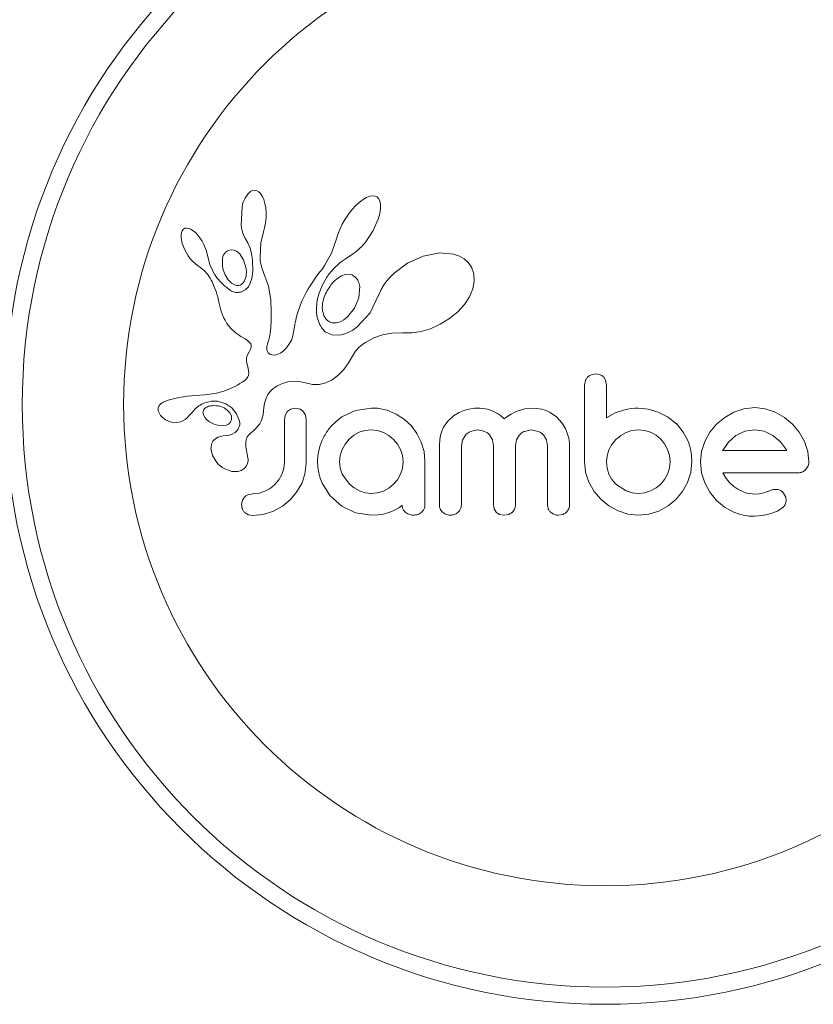
# Model space of a CAD drawing. Extents: x -212 to 212, y -30 to 76.
# Drawn here: x -54 to -50, y 23 to 27 of the extents above; entities that cross this region are included whole.
import ezdxf

# ---------------------------------------------------------------- set-up
doc = ezdxf.new("R2010")
doc.units = 0
doc.header["$LTSCALE"] = 0.125
doc.header["$MEASUREMENT"] = 0
doc.layers.add('CONTOUR', color=7, linetype='CONTINUOUS')

msp = doc.modelspace()

# ---------------------------------------------------------------- linework, layer by layer
at = {"layer": 'CONTOUR', "lineweight": 15}
for p, q in [((-52.5208, 26.3471), (-52.5285, 26.3386)), ((-52.5137, 26.3526), (-52.5208, 26.3471)), ((-52.5059, 26.3562), (-52.5137, 26.3526)), ((-52.4978, 26.3575), (-52.5059, 26.3562)), ((-52.4881, 26.3559), (-52.4978, 26.3575)), ((-52.478, 26.3503), (-52.4881, 26.3559)), ((-52.4699, 26.3421), (-52.478, 26.3503)), ((-52.4617, 26.3292), (-52.4699, 26.3421)), ((-52.4555, 26.315), (-52.4617, 26.3292)), ((-51.9889, 26.3236), (-52.0039, 26.315)), ((-51.9724, 26.3299), (-51.9889, 26.3236)), ((-51.9595, 26.3316), (-51.9724, 26.3299)), ((-51.9486, 26.3301), (-51.9595, 26.3316)), ((-51.9404, 26.3262), (-51.9486, 26.3301)), ((-51.9338, 26.3195), (-51.9404, 26.3262)), ((-52.5538, 26.2835), (-52.5575, 26.1969)), ((-52.4501, 26.2966), (-52.4555, 26.315)), ((-52.4467, 26.2771), (-52.4501, 26.2966)), ((-52.0375, 26.2868), (-52.0544, 26.2683)), ((-52.0215, 26.3017), (-52.0375, 26.2868)), ((-52.0039, 26.315), (-52.0215, 26.3017)), ((-51.9282, 26.3089), (-51.9338, 26.3195)), ((-51.9247, 26.2937), (-51.9282, 26.3089)), ((-51.9246, 26.2721), (-51.9247, 26.2937)), ((-52.4449, 26.2548), (-52.4467, 26.2771)), ((-52.4451, 26.2312), (-52.4449, 26.2548)), ((-52.0701, 26.2481), (-52.0849, 26.226)), ((-52.0544, 26.2683), (-52.0701, 26.2481)), ((-51.9351, 26.2255), (-51.9279, 26.2511)), ((-51.9279, 26.2511), (-51.9246, 26.2721)), ((-52.5575, 26.1969), (-52.5544, 26.1779)), ((-52.4516, 26.1863), (-52.4474, 26.2081)), ((-52.4474, 26.2081), (-52.4451, 26.2312)), ((-52.0985, 26.2024), (-52.1096, 26.1791)), ((-52.0849, 26.226), (-52.0985, 26.2024)), ((-51.9577, 26.1744), (-51.9351, 26.2255)), ((-52.8295, 26.1642), (-52.8309, 26.1544)), ((-52.8309, 26.1544), (-52.8308, 26.1417)), ((-52.8268, 26.1719), (-52.8295, 26.1642)), ((-52.8237, 26.1771), (-52.8268, 26.1719)), ((-52.819, 26.1814), (-52.8237, 26.1771)), ((-52.8137, 26.184), (-52.819, 26.1814)), ((-52.8061, 26.1851), (-52.8137, 26.184)), ((-52.7964, 26.1835), (-52.8061, 26.1851)), ((-52.7873, 26.1797), (-52.7964, 26.1835)), ((-52.7764, 26.1727), (-52.7873, 26.1797)), ((-52.7664, 26.1642), (-52.7764, 26.1727)), ((-52.7557, 26.1528), (-52.7664, 26.1642)), ((-52.7457, 26.1401), (-52.7557, 26.1528)), ((-52.5544, 26.1779), (-52.5503, 26.1619)), ((-52.5503, 26.1619), (-52.5446, 26.147)), ((-52.5446, 26.147), (-52.5385, 26.1356)), ((-52.4683, 26.1184), (-52.4571, 26.1672)), ((-52.4573, 26.1672), (-52.4516, 26.1863)), ((-52.4571, 26.1672), (-52.4573, 26.1672)), ((-52.1185, 26.1561), (-52.1245, 26.1354)), ((-52.1096, 26.1791), (-52.1185, 26.1561)), ((-51.9919, 26.1228), (-51.9577, 26.1744)), ((-52.8308, 26.1417), (-52.8291, 26.1293)), ((-52.8291, 26.1293), (-52.8257, 26.1149)), ((-52.8257, 26.1149), (-52.8148, 26.0863)), ((-52.7361, 26.1252), (-52.7457, 26.1401)), ((-52.7279, 26.11), (-52.7361, 26.1252)), ((-52.7212, 26.0947), (-52.7279, 26.11)), ((-52.5386, 26.1354), (-52.5276, 26.1171)), ((-52.5276, 26.1171), (-52.5178, 26.0936)), ((-52.4723, 26.0525), (-52.4683, 26.1184)), ((-52.1247, 26.1354), (-52.1473, 26.0715)), ((-52.0191, 26.0929), (-52.0102, 26.1018)), ((-52.0102, 26.1018), (-52.0009, 26.112)), ((-52.0009, 26.112), (-51.9919, 26.1228)), ((-52.8148, 26.0863), (-52.7986, 26.0581)), ((-52.7986, 26.0581), (-52.7882, 26.0442)), ((-52.7161, 26.0796), (-52.7212, 26.0947)), ((-52.7128, 26.0657), (-52.7161, 26.0796)), ((-52.7006, 26.0192), (-52.7126, 26.0657)), ((-52.604, 26.0866), (-52.6167, 26.0834)), ((-52.5906, 26.085), (-52.604, 26.0866)), ((-52.5788, 26.0794), (-52.5906, 26.085)), ((-52.5661, 26.0687), (-52.5788, 26.0794)), ((-52.5469, 26.0401), (-52.5661, 26.0687)), ((-52.5178, 26.0936), (-52.5109, 26.0682)), ((-52.5109, 26.0682), (-52.5067, 26.0398)), ((-52.1473, 26.0715), (-52.1787, 26.0146)), ((-52.0814, 26.0472), (-52.0616, 26.06)), ((-52.0616, 26.06), (-52.0536, 26.0652)), ((-52.0536, 26.0652), (-52.0457, 26.0707)), ((-52.0457, 26.0707), (-52.0369, 26.0774)), ((-52.0369, 26.0774), (-52.0283, 26.0845)), ((-52.0283, 26.0845), (-52.0191, 26.0929)), ((-51.7313, 26.0569), (-51.8016, 26.0252)), ((-51.6544, 26.0718), (-51.7313, 26.0569)), ((-51.592, 26.0661), (-51.6544, 26.0718)), ((-51.565, 26.057), (-51.592, 26.0661)), ((-51.5439, 26.045), (-51.565, 26.057)), ((-52.7882, 26.0442), (-52.778, 26.0329)), ((-52.778, 26.0329), (-52.7671, 26.0232)), ((-52.7671, 26.0232), (-52.7574, 26.0165)), ((-52.7574, 26.0165), (-52.7574, 26.0163)), ((-52.7574, 26.0163), (-52.7412, 26.0048)), ((-52.6786, 25.9744), (-52.7006, 26.0192)), ((-52.5355, 26.001), (-52.5469, 26.0401)), ((-52.5067, 26.0398), (-52.5052, 25.9887)), ((-52.472, 26.0431), (-52.4723, 26.0525)), ((-52.4714, 26.0354), (-52.472, 26.0431)), ((-52.4705, 26.0285), (-52.4714, 26.0354)), ((-52.4693, 26.0222), (-52.4705, 26.0285)), ((-52.4677, 26.0161), (-52.4693, 26.0222)), ((-52.4628, 26.0003), (-52.4677, 26.0161)), ((-52.1787, 26.0146), (-52.189, 25.9999)), ((-52.1389, 26.0003), (-52.1074, 26.0284)), ((-52.1074, 26.0284), (-52.0814, 26.0472)), ((-51.8016, 26.0252), (-51.863, 25.9797)), ((-51.5256, 26.0286), (-51.5439, 26.045)), ((-51.5111, 26.0078), (-51.5256, 26.0286)), ((-52.7412, 26.0048), (-52.7267, 25.9918)), ((-52.7267, 25.9918), (-52.7115, 25.9747)), ((-52.7115, 25.9747), (-52.6996, 25.9568)), ((-52.6311, 25.972), (-52.6172, 25.9492)), ((-52.5374, 25.9596), (-52.535, 25.9723)), ((-52.5343, 25.9859), (-52.5355, 26.001)), ((-52.535, 25.9723), (-52.5343, 25.9859)), ((-52.5052, 25.9887), (-52.5097, 25.955)), ((-52.4336, 25.9211), (-52.4628, 26.0003)), ((-52.2096, 25.9746), (-52.2201, 25.9599)), ((-52.1992, 25.9872), (-52.2096, 25.9746)), ((-52.189, 25.9999), (-52.1992, 25.9872)), ((-52.1681, 25.9624), (-52.1585, 25.9768)), ((-52.1585, 25.9768), (-52.1389, 26.0003)), ((-52.1016, 25.9676), (-52.1188, 25.9575)), ((-52.0859, 25.9731), (-52.1016, 25.9676)), ((-52.0693, 25.9748), (-52.0859, 25.9731)), ((-52.0553, 25.9723), (-52.0693, 25.9748)), ((-52.0423, 25.9651), (-52.0553, 25.9723)), ((-52.0311, 25.953), (-52.0423, 25.9651)), ((-51.863, 25.9797), (-51.8867, 25.9554)), ((-51.5002, 25.9774), (-51.5111, 26.0078)), ((-51.4982, 25.9426), (-51.5002, 25.9774)), ((-52.6996, 25.9568), (-52.6949, 25.9483)), ((-52.6949, 25.9483), (-52.6907, 25.9402)), ((-52.6907, 25.9402), (-52.6868, 25.9323)), ((-52.6868, 25.9323), (-52.6833, 25.9247)), ((-52.6833, 25.9247), (-52.6774, 25.9106)), ((-52.6172, 25.9492), (-52.6018, 25.934)), ((-52.6018, 25.934), (-52.5834, 25.9249)), ((-52.5412, 25.949), (-52.5374, 25.9596)), ((-52.5167, 25.9337), (-52.5254, 25.9183)), ((-52.5097, 25.955), (-52.5167, 25.9337)), ((-52.4233, 25.858), (-52.4336, 25.9211)), ((-52.2389, 25.9317), (-52.2473, 25.9181)), ((-52.2298, 25.9456), (-52.2389, 25.9317)), ((-52.2201, 25.9599), (-52.2298, 25.9456)), ((-52.1961, 25.9083), (-52.1907, 25.9209)), ((-52.1907, 25.9209), (-52.1842, 25.9344)), ((-52.1842, 25.9344), (-52.1768, 25.948)), ((-52.1768, 25.948), (-52.1681, 25.9624)), ((-52.1345, 25.9444), (-52.1497, 25.9273)), ((-52.1188, 25.9575), (-52.1345, 25.9444)), ((-52.0231, 25.8685), (-52.0191, 25.9192)), ((-51.906, 25.9308), (-51.9216, 25.9052)), ((-51.8867, 25.9554), (-51.906, 25.9308)), ((-51.5047, 25.9092), (-51.4982, 25.9426)), ((-52.6774, 25.9106), (-52.6723, 25.8967)), ((-52.6723, 25.8967), (-52.6686, 25.8848)), ((-52.6686, 25.8848), (-52.6649, 25.8716)), ((-52.5394, 25.9042), (-52.5566, 25.8952)), ((-52.5254, 25.9183), (-52.5394, 25.9042)), ((-52.2686, 25.8797), (-52.2746, 25.8675)), ((-52.2621, 25.8921), (-52.2686, 25.8797)), ((-52.255, 25.905), (-52.2621, 25.8921)), ((-52.2473, 25.9181), (-52.255, 25.905)), ((-52.2079, 25.8738), (-52.2046, 25.8848)), ((-52.2046, 25.8848), (-52.2009, 25.896)), ((-52.2009, 25.896), (-52.1961, 25.9083)), ((-51.9332, 25.8793), (-51.9722, 25.7989)), ((-51.9327, 25.881), (-51.9332, 25.8793)), ((-51.9326, 25.8809), (-51.9327, 25.881)), ((-51.9216, 25.9052), (-51.9326, 25.8809)), ((-51.5205, 25.8721), (-51.5047, 25.9092)), ((-52.6649, 25.8716), (-52.6629, 25.8632)), ((-52.6629, 25.8632), (-52.6595, 25.8483)), ((-52.6595, 25.8483), (-52.6522, 25.8183)), ((-52.4215, 25.8069), (-52.4233, 25.858)), ((-52.2894, 25.8333), (-52.2934, 25.8224)), ((-52.2849, 25.8443), (-52.2894, 25.8333)), ((-52.28, 25.8558), (-52.2849, 25.8443)), ((-52.2746, 25.8675), (-52.28, 25.8558)), ((-52.216, 25.8216), (-52.2147, 25.8394)), ((-52.2147, 25.8394), (-52.2136, 25.8469)), ((-52.2136, 25.8469), (-52.2123, 25.8548)), ((-52.2123, 25.8548), (-52.2103, 25.8641)), ((-52.2103, 25.8641), (-52.2079, 25.8738)), ((-52.0431, 25.8204), (-52.0231, 25.8685)), ((-51.5737, 25.8043), (-51.5428, 25.8382)), ((-51.5428, 25.8382), (-51.5205, 25.8721)), ((-52.6522, 25.8183), (-52.6475, 25.8029)), ((-52.6475, 25.8029), (-52.6429, 25.7905)), ((-52.6429, 25.7905), (-52.6377, 25.7785)), ((-52.4217, 25.7654), (-52.4215, 25.8069)), ((-52.3001, 25.8028), (-52.3058, 25.7829)), ((-52.2934, 25.8224), (-52.3001, 25.8028)), ((-52.2152, 25.7994), (-52.216, 25.8216)), ((-52.2118, 25.7786), (-52.2152, 25.7994)), ((-52.0748, 25.7812), (-52.0431, 25.8204)), ((-51.9722, 25.7989), (-52.0301, 25.7361)), ((-51.6104, 25.774), (-51.5737, 25.8043)), ((-52.6377, 25.7785), (-52.631, 25.7655)), ((-52.631, 25.7655), (-52.623, 25.7516)), ((-52.623, 25.7516), (-52.6052, 25.7284)), ((-52.4235, 25.7326), (-52.4217, 25.7654)), ((-52.3137, 25.7486), (-52.319, 25.7195)), ((-52.3098, 25.7667), (-52.3137, 25.7486)), ((-52.3058, 25.7829), (-52.3098, 25.7667)), ((-52.2067, 25.7615), (-52.2118, 25.7786)), ((-52.2, 25.7457), (-52.2067, 25.7615)), ((-52.1964, 25.7391), (-52.2, 25.7457)), ((-52.1386, 25.7536), (-52.1242, 25.7544)), ((-52.1242, 25.7544), (-52.1079, 25.7593)), ((-52.1079, 25.7593), (-52.092, 25.7678)), ((-52.092, 25.7678), (-52.0748, 25.7812)), ((-51.6973, 25.7275), (-51.6535, 25.7473)), ((-51.6535, 25.7473), (-51.6104, 25.774)), ((-52.6052, 25.7284), (-52.5813, 25.7071)), ((-52.5813, 25.7071), (-52.5719, 25.7005)), ((-52.5719, 25.7005), (-52.5595, 25.6926)), ((-52.4292, 25.6896), (-52.4261, 25.7077)), ((-52.4261, 25.7077), (-52.4235, 25.7326)), ((-52.3238, 25.6953), (-52.3269, 25.6838)), ((-52.322, 25.7035), (-52.3238, 25.6953)), ((-52.319, 25.7195), (-52.322, 25.7035)), ((-52.1927, 25.733), (-52.1964, 25.7391)), ((-52.1891, 25.7278), (-52.1927, 25.733)), ((-52.1854, 25.7231), (-52.1891, 25.7278)), ((-52.182, 25.719), (-52.1854, 25.7231)), ((-52.1787, 25.7157), (-52.182, 25.719)), ((-52.1756, 25.713), (-52.1787, 25.7157)), ((-52.1732, 25.7111), (-52.1756, 25.713)), ((-52.1448, 25.6993), (-52.1732, 25.7111)), ((-52.1095, 25.6983), (-52.1448, 25.6993)), ((-52.091, 25.7025), (-52.1095, 25.6983)), ((-52.0709, 25.7103), (-52.091, 25.7025)), ((-52.0511, 25.7211), (-52.0709, 25.7103)), ((-52.0301, 25.7361), (-52.0511, 25.7211)), ((-51.9545, 25.686), (-51.9151, 25.7001)), ((-51.9151, 25.7001), (-51.8724, 25.7078)), ((-51.8724, 25.7078), (-51.8246, 25.7089)), ((-51.8246, 25.7089), (-51.8193, 25.7086)), ((-51.8193, 25.7086), (-51.7819, 25.7085)), ((-51.7819, 25.7085), (-51.7404, 25.7147)), ((-51.7404, 25.7147), (-51.6973, 25.7275)), ((-52.5595, 25.6926), (-52.5397, 25.6809)), ((-52.5397, 25.6809), (-52.5297, 25.6743)), ((-52.5297, 25.6743), (-52.5241, 25.6699)), ((-52.5241, 25.6699), (-52.518, 25.6635)), ((-52.518, 25.6635), (-52.5146, 25.6579)), ((-52.5146, 25.6579), (-52.5128, 25.651)), ((-52.5128, 25.651), (-52.5132, 25.6429)), ((-52.4412, 25.6458), (-52.4401, 25.6523)), ((-52.4401, 25.6523), (-52.4382, 25.6593)), ((-52.4382, 25.6593), (-52.4354, 25.6672)), ((-52.4354, 25.6672), (-52.4321, 25.6774)), ((-52.4321, 25.6774), (-52.4292, 25.6896)), ((-52.3408, 25.6553), (-52.3531, 25.6385)), ((-52.3299, 25.676), (-52.3408, 25.6553)), ((-52.3269, 25.6838), (-52.3299, 25.676)), ((-52.0141, 25.6493), (-52.0057, 25.6557)), ((-52.0057, 25.6557), (-52.0001, 25.6596)), ((-52.0001, 25.6596), (-51.9922, 25.665)), ((-51.9922, 25.665), (-51.9545, 25.686)), ((-52.528, 25.6117), (-52.5316, 25.6011)), ((-52.522, 25.623), (-52.528, 25.6117)), ((-52.5186, 25.6288), (-52.522, 25.623)), ((-52.5162, 25.6337), (-52.5186, 25.6288)), ((-52.5143, 25.6386), (-52.5162, 25.6337)), ((-52.5132, 25.6429), (-52.5143, 25.6386)), ((-52.4416, 25.6401), (-52.4412, 25.6458)), ((-52.4407, 25.6307), (-52.4416, 25.6401)), ((-52.4382, 25.6233), (-52.4407, 25.6307)), ((-52.4352, 25.6184), (-52.4382, 25.6233)), ((-52.4315, 25.6146), (-52.4352, 25.6184)), ((-52.4279, 25.6121), (-52.4315, 25.6146)), ((-52.4184, 25.6082), (-52.4279, 25.6121)), ((-52.4063, 25.6073), (-52.4184, 25.6082)), ((-52.3939, 25.6097), (-52.4063, 25.6073)), ((-52.3799, 25.6159), (-52.3939, 25.6097)), ((-52.3665, 25.6252), (-52.3799, 25.6159)), ((-52.3531, 25.6385), (-52.3665, 25.6252)), ((-52.0696, 25.5719), (-52.0479, 25.61)), ((-52.0479, 25.61), (-52.0379, 25.6257)), ((-52.0379, 25.6257), (-52.0211, 25.6433)), ((-52.0211, 25.6433), (-52.0141, 25.6493)), ((-52.5333, 25.5915), (-52.5334, 25.5814)), ((-52.5334, 25.5814), (-52.5322, 25.5727)), ((-52.5316, 25.6011), (-52.5333, 25.5915)), ((-52.5322, 25.5727), (-52.5258, 25.5465)), ((-52.0919, 25.5416), (-52.0696, 25.5719)), ((-52.5258, 25.5465), (-52.5226, 25.5269)), ((-52.5226, 25.5269), (-52.5241, 25.5153)), ((-52.1182, 25.5144), (-52.0919, 25.5416)), ((-50.9459, 25.5217), (-50.967, 25.5178)), ((-50.9252, 25.5177), (-50.9459, 25.5217)), ((-52.5644, 25.4777), (-52.5755, 25.4713)), ((-52.5529, 25.4849), (-52.5644, 25.4777)), ((-52.5466, 25.4889), (-52.5529, 25.4849)), ((-52.5415, 25.4926), (-52.5466, 25.4889)), ((-52.5368, 25.4965), (-52.5415, 25.4926)), ((-52.5331, 25.5002), (-52.5368, 25.4965)), ((-52.5274, 25.5079), (-52.5331, 25.5002)), ((-52.5241, 25.5153), (-52.5274, 25.5079)), ((-52.3873, 25.471), (-52.3784, 25.4752)), ((-52.3784, 25.4752), (-52.3695, 25.4789)), ((-52.3695, 25.4789), (-52.3463, 25.4859)), ((-52.3463, 25.4859), (-52.3233, 25.489)), ((-52.3233, 25.489), (-52.2947, 25.4879)), ((-52.2947, 25.4879), (-52.2659, 25.481)), ((-52.2659, 25.481), (-52.2336, 25.4737)), ((-52.2336, 25.4737), (-52.2028, 25.4739)), ((-52.2028, 25.4739), (-52.1736, 25.4809)), ((-52.1736, 25.4809), (-52.1441, 25.4952)), ((-52.1441, 25.4952), (-52.1182, 25.5144)), ((-50.9933, 25.492), (-50.9972, 25.4711)), ((-50.8976, 25.4713), (-50.9012, 25.4926)), ((-52.7248, 25.427), (-52.7467, 25.4253)), ((-52.7111, 25.4283), (-52.7248, 25.427)), ((-52.6708, 25.4347), (-52.7111, 25.4283)), ((-52.6373, 25.4436), (-52.6708, 25.4347)), ((-52.6173, 25.451), (-52.6373, 25.4436)), ((-52.597, 25.46), (-52.6173, 25.451)), ((-52.5864, 25.4653), (-52.597, 25.46)), ((-52.5755, 25.4713), (-52.5864, 25.4653)), ((-52.4402, 25.4213), (-52.4369, 25.4276)), ((-52.4369, 25.4276), (-52.4335, 25.4329)), ((-52.4335, 25.4329), (-52.43, 25.4377)), ((-52.43, 25.4377), (-52.4268, 25.4417)), ((-52.4268, 25.4417), (-52.4235, 25.4453)), ((-52.4235, 25.4453), (-52.4134, 25.4541)), ((-52.4134, 25.4541), (-52.4008, 25.4632)), ((-52.4008, 25.4632), (-52.3942, 25.4672)), ((-52.3942, 25.4672), (-52.3873, 25.471)), ((-52.9217, 25.3874), (-52.9282, 25.3816)), ((-52.9123, 25.393), (-52.9217, 25.3874)), ((-52.9013, 25.3978), (-52.9123, 25.393)), ((-52.8897, 25.4021), (-52.9013, 25.3978)), ((-52.8603, 25.4102), (-52.8897, 25.4021)), ((-52.8409, 25.4146), (-52.8603, 25.4102)), ((-52.8202, 25.4183), (-52.8409, 25.4146)), ((-52.8033, 25.4205), (-52.8202, 25.4183)), ((-52.7827, 25.4226), (-52.8033, 25.4205)), ((-52.7748, 25.4232), (-52.7827, 25.4226)), ((-52.7467, 25.4253), (-52.7748, 25.4232)), ((-52.6598, 25.3967), (-52.6281, 25.3862)), ((-52.6281, 25.3862), (-52.601, 25.3678)), ((-52.4537, 25.3785), (-52.4516, 25.3888)), ((-52.4516, 25.3888), (-52.4492, 25.3983)), ((-52.4492, 25.3983), (-52.4465, 25.4068)), ((-52.4465, 25.4068), (-52.4434, 25.4145)), ((-52.4434, 25.4145), (-52.4402, 25.4213)), ((-52.9329, 25.3748), (-52.9355, 25.3676)), ((-52.9352, 25.3534), (-52.9268, 25.3352)), ((-52.9282, 25.3816), (-52.9329, 25.3748)), ((-52.7955, 25.3306), (-52.7825, 25.3456)), ((-52.7825, 25.3456), (-52.7824, 25.3456)), ((-52.7312, 25.3415), (-52.7282, 25.3322)), ((-52.7162, 25.3701), (-52.7207, 25.3671)), ((-52.7108, 25.3728), (-52.7162, 25.3701)), ((-52.7062, 25.3745), (-52.7108, 25.3728)), ((-52.6093, 25.3446), (-52.6226, 25.3586)), ((-52.6027, 25.3306), (-52.6093, 25.3446)), ((-52.601, 25.3678), (-52.5792, 25.3407)), ((-52.5792, 25.3407), (-52.5655, 25.3067)), ((-52.4584, 25.3357), (-52.4563, 25.3549)), ((-52.4563, 25.3549), (-52.4552, 25.3672)), ((-52.4552, 25.3672), (-52.4537, 25.3785)), ((-52.3492, 25.3492), (-52.3584, 25.3333)), ((-52.3114, 25.3656), (-52.3331, 25.3611)), ((-52.2906, 25.3614), (-52.3114, 25.3656)), ((-52.2656, 25.334), (-52.2749, 25.35)), ((-52.0383, 25.3561), (-52.101, 25.3264)), ((-51.9661, 25.3667), (-52.0383, 25.3561)), ((-51.9461, 25.3664), (-51.952, 25.3667)), ((-51.9379, 25.3656), (-51.9461, 25.3664)), ((-51.8941, 25.3566), (-51.9379, 25.3656)), ((-51.8529, 25.3395), (-51.8941, 25.3566)), ((-51.8157, 25.3153), (-51.8529, 25.3395)), ((-51.5665, 25.3468), (-51.5927, 25.3312)), ((-51.536, 25.3586), (-51.5665, 25.3468)), ((-51.5221, 25.3622), (-51.536, 25.3586)), ((-51.5083, 25.3647), (-51.5221, 25.3622)), ((-51.4953, 25.3662), (-51.5083, 25.3647)), ((-51.4835, 25.3667), (-51.4953, 25.3662)), ((-51.471, 25.3663), (-51.4835, 25.3667)), ((-51.4592, 25.3652), (-51.471, 25.3663)), ((-51.4484, 25.3636), (-51.4592, 25.3652)), ((-51.4381, 25.3614), (-51.4484, 25.3636)), ((-51.4205, 25.3559), (-51.4381, 25.3614)), ((-51.4042, 25.3485), (-51.4205, 25.3559)), ((-51.3921, 25.3414), (-51.4042, 25.3485)), ((-51.3795, 25.3324), (-51.3921, 25.3414)), ((-51.3302, 25.3389), (-51.3455, 25.3292)), ((-51.3143, 25.3476), (-51.3302, 25.3389)), ((-51.2993, 25.3543), (-51.3143, 25.3476)), ((-51.268, 25.3637), (-51.2993, 25.3543)), ((-51.2389, 25.3667), (-51.268, 25.3637)), ((-51.2139, 25.3652), (-51.2389, 25.3667)), ((-51.1915, 25.3613), (-51.2139, 25.3652)), ((-51.1714, 25.355), (-51.1915, 25.3613)), ((-51.1531, 25.3466), (-51.1714, 25.355)), ((-51.1243, 25.3265), (-51.1531, 25.3466)), ((-50.8579, 25.3448), (-50.8976, 25.3224)), ((-50.8205, 25.3576), (-50.8579, 25.3448)), ((-50.8011, 25.3617), (-50.8205, 25.3576)), ((-50.7845, 25.3644), (-50.8011, 25.3617)), ((-50.7676, 25.3661), (-50.7845, 25.3644)), ((-50.7536, 25.3667), (-50.7676, 25.3661)), ((-50.707, 25.3621), (-50.7536, 25.3667)), ((-50.6615, 25.3485), (-50.707, 25.3621)), ((-50.6193, 25.3265), (-50.6615, 25.3485)), ((-50.3179, 25.348), (-50.3598, 25.324)), ((-50.2724, 25.3634), (-50.3179, 25.348)), ((-50.2233, 25.3687), (-50.2724, 25.3634)), ((-50.1761, 25.3635), (-50.2233, 25.3687)), ((-50.1302, 25.348), (-50.1761, 25.3635)), ((-50.088, 25.324), (-50.1302, 25.348)), ((-52.9268, 25.3352), (-52.9254, 25.3332)), ((-52.9254, 25.3332), (-52.9234, 25.3308)), ((-52.9234, 25.3308), (-52.9207, 25.3279)), ((-52.9207, 25.3279), (-52.9177, 25.325)), ((-52.9177, 25.325), (-52.9089, 25.3179)), ((-52.9089, 25.3179), (-52.899, 25.312)), ((-52.899, 25.312), (-52.8748, 25.303)), ((-52.8748, 25.303), (-52.8534, 25.3008)), ((-52.8534, 25.3008), (-52.8326, 25.3047)), ((-52.8326, 25.3047), (-52.8127, 25.315)), ((-52.8127, 25.315), (-52.8052, 25.321)), ((-52.8052, 25.321), (-52.7955, 25.3306)), ((-52.7282, 25.3322), (-52.723, 25.3233)), ((-52.723, 25.3233), (-52.7158, 25.315)), ((-52.7158, 25.315), (-52.7048, 25.3058)), ((-52.7048, 25.3058), (-52.6785, 25.2918)), ((-52.4816, 25.2838), (-52.4739, 25.2942)), ((-52.4739, 25.2942), (-52.4671, 25.3067)), ((-52.4671, 25.3067), (-52.4619, 25.3206)), ((-52.4619, 25.3206), (-52.4584, 25.3357)), ((-52.3584, 25.3333), (-52.3617, 25.3136)), ((-52.2621, 25.3136), (-52.2656, 25.334)), ((-51.7844, 25.2856), (-51.8157, 25.3153)), ((-51.6188, 25.3073), (-51.638, 25.2794)), ((-51.5927, 25.3312), (-51.6188, 25.3073)), ((-51.3617, 25.3173), (-51.3795, 25.3324)), ((-51.3455, 25.3292), (-51.3617, 25.3173)), ((-51.0997, 25.2992), (-51.1243, 25.3265)), ((-51.0842, 25.2732), (-51.0997, 25.2992)), ((-50.5795, 25.2952), (-50.6193, 25.3265)), ((-50.5795, 25.2962), (-50.5795, 25.2952)), ((-50.5479, 25.2576), (-50.5795, 25.2962)), ((-50.3964, 25.2937), (-50.4269, 25.2573)), ((-50.3598, 25.324), (-50.3964, 25.2937)), ((-50.0516, 25.2937), (-50.088, 25.324)), ((-50.0214, 25.2573), (-50.0516, 25.2937)), ((-52.6785, 25.2918), (-52.6513, 25.286)), ((-52.6513, 25.286), (-52.6249, 25.2892)), ((-52.5859, 25.2556), (-52.6017, 25.247)), ((-52.5746, 25.2665), (-52.5859, 25.2556)), ((-52.5172, 25.2511), (-52.5018, 25.2636)), ((-52.5018, 25.2636), (-52.4924, 25.2722)), ((-52.4924, 25.2722), (-52.4816, 25.2838)), ((-52.022, 25.2565), (-52.046, 25.2429)), ((-51.9956, 25.265), (-52.022, 25.2565)), ((-51.9671, 25.268), (-51.9956, 25.265)), ((-51.9386, 25.2649), (-51.9671, 25.268)), ((-51.9117, 25.2559), (-51.9386, 25.2649)), ((-51.8868, 25.2417), (-51.9117, 25.2559)), ((-51.7589, 25.2508), (-51.7844, 25.2856)), ((-51.7391, 25.2111), (-51.7589, 25.2508)), ((-51.6458, 25.262), (-51.6516, 25.2429)), ((-51.638, 25.2794), (-51.6458, 25.262)), ((-51.515, 25.2606), (-51.4835, 25.267)), ((-51.4835, 25.267), (-51.4657, 25.2653)), ((-51.4657, 25.2653), (-51.451, 25.2607)), ((-51.451, 25.2607), (-51.4386, 25.2537)), ((-51.4386, 25.2537), (-51.4284, 25.2444)), ((-51.2696, 25.2608), (-51.2389, 25.267)), ((-51.2389, 25.267), (-51.2075, 25.2608)), ((-51.0724, 25.2435), (-51.0842, 25.2732)), ((-50.808, 25.2559), (-50.8326, 25.2417)), ((-50.7812, 25.2649), (-50.808, 25.2559)), ((-50.7526, 25.268), (-50.7812, 25.2649)), ((-50.7242, 25.2651), (-50.7526, 25.268)), ((-50.6968, 25.2565), (-50.7242, 25.2651)), ((-50.6717, 25.2427), (-50.6968, 25.2565)), ((-50.5266, 25.2187), (-50.5479, 25.2576)), ((-50.4269, 25.2573), (-50.4503, 25.2151)), ((-50.2684, 25.2612), (-50.3083, 25.2418)), ((-50.2233, 25.268), (-50.2684, 25.2612)), ((-50.18, 25.2615), (-50.2233, 25.268)), ((-50.1402, 25.2423), (-50.18, 25.2615)), ((-49.9973, 25.2151), (-50.0214, 25.2573)), ((-52.6639, 25.2346), (-52.6812, 25.2222)), ((-52.64, 25.2404), (-52.6639, 25.2346)), ((-52.6189, 25.2422), (-52.6402, 25.2405)), ((-52.6402, 25.2405), (-52.6401, 25.2404)), ((-52.6401, 25.2404), (-52.64, 25.2404)), ((-52.6017, 25.247), (-52.6189, 25.2422)), ((-52.1896, 25.2207), (-52.1987, 25.1967)), ((-52.0857, 25.2031), (-52.0995, 25.1784)), ((-52.0678, 25.2247), (-52.0857, 25.2031)), ((-52.046, 25.2429), (-52.0678, 25.2247)), ((-51.8655, 25.2242), (-51.8868, 25.2417)), ((-51.8476, 25.203), (-51.8655, 25.2242)), ((-51.8337, 25.1779), (-51.8476, 25.203)), ((-51.7268, 25.1686), (-51.7391, 25.2111)), ((-51.6553, 25.2219), (-51.6566, 25.1985)), ((-51.6516, 25.2429), (-51.6553, 25.2219)), ((-51.557, 25.1945), (-51.5522, 25.221)), ((-51.5522, 25.221), (-51.5386, 25.2435)), ((-51.4284, 25.2444), (-51.4157, 25.2228)), ((-51.4157, 25.2228), (-51.411, 25.1955)), ((-51.3113, 25.1955), (-51.3065, 25.2221)), ((-51.3065, 25.2221), (-51.2928, 25.2444)), ((-51.1841, 25.2444), (-51.1703, 25.2221)), ((-51.1703, 25.2221), (-51.1654, 25.1955)), ((-51.069, 25.2307), (-51.0724, 25.2435)), ((-51.0665, 25.2185), (-51.069, 25.2307)), ((-51.0651, 25.2074), (-51.0665, 25.2185)), ((-51.0647, 25.1985), (-51.0651, 25.2074)), ((-50.8543, 25.2232), (-50.8724, 25.201)), ((-50.8326, 25.2417), (-50.8543, 25.2232)), ((-50.6505, 25.2252), (-50.6717, 25.2427)), ((-50.6329, 25.2039), (-50.6505, 25.2252)), ((-50.6192, 25.1789), (-50.6329, 25.2039)), ((-50.5191, 25.1976), (-50.5266, 25.2187)), ((-50.4503, 25.2151), (-50.465, 25.1693)), ((-50.3422, 25.2123), (-50.3672, 25.1774)), ((-50.3083, 25.2418), (-50.3422, 25.2123)), ((-50.1062, 25.2132), (-50.1402, 25.2423)), ((-50.0783, 25.1764), (-50.1062, 25.2132)), ((-49.9819, 25.1693), (-49.9973, 25.2151)), ((-52.6951, 25.1767), (-52.6886, 25.1506)), ((-52.5319, 25.1642), (-52.5317, 25.1641)), ((-52.5264, 25.1327), (-52.5319, 25.1642)), ((-52.2052, 25.1734), (-52.2093, 25.1489)), ((-52.1987, 25.1967), (-52.2052, 25.1734)), ((-52.0995, 25.1784), (-52.1081, 25.1516)), ((-51.8251, 25.1507), (-51.8337, 25.1779)), ((-51.7225, 25.123), (-51.7268, 25.1686)), ((-50.886, 25.1764), (-50.8947, 25.1497)), ((-50.8724, 25.201), (-50.886, 25.1764)), ((-50.6106, 25.1515), (-50.6192, 25.1789)), ((-50.5134, 25.1741), (-50.5191, 25.1976)), ((-50.5102, 25.1501), (-50.5134, 25.1741)), ((-50.465, 25.1693), (-50.4699, 25.122)), ((-50.3689, 25.1742), (-50.3693, 25.1734)), ((-50.3672, 25.1774), (-50.3689, 25.1742)), ((-50.0767, 25.1734), (-50.0783, 25.1764)), ((-49.9767, 25.122), (-49.9819, 25.1693)), ((-52.6886, 25.1506), (-52.6725, 25.1233)), ((-52.6725, 25.1233), (-52.6638, 25.1134)), ((-52.6638, 25.1134), (-52.6542, 25.1044)), ((-52.3617, 25.122), (-52.3648, 25.0915)), ((-52.2679, 25.0667), (-52.2621, 25.114)), ((-52.2093, 25.1489), (-52.2107, 25.123)), ((-52.2107, 25.123), (-52.2093, 25.0971)), ((-52.1081, 25.1516), (-52.1111, 25.123)), ((-52.1111, 25.123), (-52.1079, 25.0936)), ((-51.8252, 25.0924), (-51.8222, 25.123)), ((-51.8222, 25.123), (-51.8251, 25.1507)), ((-50.9972, 25.123), (-50.9921, 25.0749)), ((-50.8947, 25.1497), (-50.8976, 25.123)), ((-50.8976, 25.123), (-50.8945, 25.0935)), ((-50.6077, 25.123), (-50.6106, 25.1515)), ((-50.6106, 25.0936), (-50.6077, 25.123)), ((-50.5141, 25.0738), (-50.509, 25.123)), ((-50.509, 25.123), (-50.5102, 25.1501)), ((-50.4699, 25.122), (-50.4649, 25.0727)), ((-52.6542, 25.1044), (-52.6441, 25.0968)), ((-52.6441, 25.0968), (-52.632, 25.0897)), ((-52.632, 25.0897), (-52.6003, 25.0786)), ((-52.6003, 25.0786), (-52.5729, 25.0784)), ((-52.3648, 25.0915), (-52.3733, 25.0646)), ((-52.2093, 25.0971), (-52.2052, 25.0723)), ((-52.2052, 25.0723), (-52.1986, 25.0483)), ((-52.1079, 25.0936), (-52.099, 25.0667)), ((-51.8337, 25.0657), (-51.8252, 25.0924)), ((-50.9921, 25.0749), (-50.9771, 25.0294)), ((-50.8945, 25.0935), (-50.886, 25.0667)), ((-50.6192, 25.0667), (-50.6106, 25.0936)), ((-50.5287, 25.0284), (-50.5141, 25.0738)), ((-50.4649, 25.0727), (-50.4503, 25.0264)), ((-50.3524, 25.0465), (-50.3683, 25.0717)), ((-49.9918, 25.0863), (-49.9805, 25.1034)), ((-52.387, 25.04), (-52.4045, 25.0188)), ((-52.3733, 25.0646), (-52.387, 25.04)), ((-52.2827, 25.0234), (-52.2679, 25.0667)), ((-52.1986, 25.0483), (-52.1896, 25.0254)), ((-52.1896, 25.0254), (-52.1529, 24.9672)), ((-52.099, 25.0667), (-52.0663, 25.0209)), ((-51.8649, 25.0199), (-51.8475, 25.0409)), ((-51.8475, 25.0409), (-51.8337, 25.0657)), ((-50.9771, 25.0294), (-50.9533, 24.9878)), ((-50.886, 25.0667), (-50.8723, 25.0422)), ((-50.8723, 25.0422), (-50.8543, 25.0209)), ((-50.6505, 25.0209), (-50.6328, 25.0422)), ((-50.6328, 25.0422), (-50.6192, 25.0667)), ((-50.5519, 24.9867), (-50.5287, 25.0284)), ((-50.4503, 25.0264), (-50.4269, 24.9836)), ((-50.3367, 25.0269), (-50.3524, 25.0465)), ((-50.3185, 25.0098), (-50.3367, 25.0269)), ((-52.476, 24.9799), (-52.5047, 24.9771)), ((-52.4498, 24.9882), (-52.476, 24.9799)), ((-52.4256, 25.0015), (-52.4498, 24.9882)), ((-52.4045, 25.0188), (-52.4256, 25.0015)), ((-52.335, 24.9494), (-52.3058, 24.9835)), ((-52.3058, 24.9835), (-52.2827, 25.0234)), ((-52.0663, 25.0209), (-52.0443, 25.0032)), ((-52.0443, 25.0032), (-52.02, 24.9897)), ((-52.02, 24.9897), (-51.9936, 24.9809)), ((-51.9936, 24.9809), (-51.9671, 24.9781)), ((-51.9671, 24.9781), (-51.9386, 24.9809)), ((-51.9386, 24.9809), (-51.9112, 24.9892)), ((-51.9112, 24.9892), (-51.8861, 25.0026)), ((-51.8861, 25.0026), (-51.8649, 25.0199)), ((-50.9533, 24.9878), (-50.9227, 24.9519)), ((-50.8543, 25.0209), (-50.808, 24.9897)), ((-50.808, 24.9897), (-50.7811, 24.981)), ((-50.7811, 24.981), (-50.7526, 24.9781)), ((-50.7526, 24.9781), (-50.7242, 24.981)), ((-50.7242, 24.981), (-50.6968, 24.9897)), ((-50.6968, 24.9897), (-50.6716, 25.0034)), ((-50.6716, 25.0034), (-50.6505, 25.0209)), ((-50.5815, 24.9509), (-50.5519, 24.9867)), ((-50.4269, 24.9836), (-50.3969, 24.9469)), ((-50.3003, 24.9972), (-50.3185, 25.0098)), ((-50.2601, 24.9803), (-50.3003, 24.9972)), ((-50.2233, 24.9751), (-50.2601, 24.9803)), ((-50.1871, 24.9801), (-50.2022, 24.9765)), ((-50.1609, 24.9892), (-50.1871, 24.9801)), ((-50.1392, 24.9957), (-50.1609, 24.9892)), ((-50.1245, 24.9971), (-50.1392, 24.9957)), ((-50.0824, 24.9611), (-50.0916, 24.9799)), ((-52.5525, 24.9474), (-52.556, 24.9278)), ((-52.5434, 24.9622), (-52.5525, 24.9474)), ((-52.5047, 24.9771), (-52.5276, 24.9728)), ((-52.37, 24.9212), (-52.335, 24.9494)), ((-52.1529, 24.9672), (-52.101, 24.9202)), ((-50.9227, 24.9519), (-50.8862, 24.9222)), ((-50.6173, 24.9214), (-50.5815, 24.9509)), ((-50.3969, 24.9469), (-50.3608, 24.9166)), ((-50.2022, 24.9765), (-50.2233, 24.9751)), ((-50.0848, 24.9281), (-50.0804, 24.9438)), ((-50.0804, 24.9438), (-50.0824, 24.9611)), ((-52.54, 24.8902), (-52.5247, 24.8817)), ((-52.4586, 24.8834), (-52.4115, 24.8986)), ((-52.4115, 24.8986), (-52.37, 24.9212)), ((-52.101, 24.9202), (-52.0382, 24.8901)), ((-52.0382, 24.8901), (-51.9661, 24.8794)), ((-51.8966, 24.8893), (-51.8866, 24.8925)), ((-51.8866, 24.8925), (-51.8747, 24.8969)), ((-51.8747, 24.8969), (-51.8634, 24.9016)), ((-51.8634, 24.9016), (-51.8443, 24.9117)), ((-51.8443, 24.9117), (-51.8382, 24.9152)), ((-51.8382, 24.9152), (-51.8335, 24.9185)), ((-51.8335, 24.9185), (-51.8297, 24.9219)), ((-51.8297, 24.9219), (-51.8262, 24.9255)), ((-51.411, 24.9252), (-51.4077, 24.9078)), ((-51.4077, 24.9078), (-51.3985, 24.8934)), ((-51.0784, 24.8934), (-51.0683, 24.908)), ((-50.8862, 24.9222), (-50.8447, 24.8991)), ((-50.8447, 24.8991), (-50.7997, 24.8844)), ((-50.7043, 24.8843), (-50.659, 24.8986)), ((-50.659, 24.8986), (-50.6173, 24.9214)), ((-50.3608, 24.9166), (-50.3184, 24.8931)), ((-50.1538, 24.8855), (-50.1201, 24.8985)), ((-50.1201, 24.8985), (-50.0945, 24.9157)), ((-52.5247, 24.8817), (-52.5047, 24.8784)), ((-52.5047, 24.8784), (-52.4586, 24.8834)), ((-51.9661, 24.8794), (-51.937, 24.8808)), ((-51.937, 24.8808), (-51.9117, 24.8845)), ((-51.9117, 24.8845), (-51.8966, 24.8893)), ((-51.3835, 24.8832), (-51.3637, 24.8794)), ((-51.3637, 24.8794), (-51.3413, 24.8834)), ((-51.1161, 24.8794), (-51.0945, 24.8833)), ((-50.7997, 24.8844), (-50.7526, 24.8794)), ((-50.7526, 24.8794), (-50.7043, 24.8843)), ((-50.2243, 24.8755), (-50.1872, 24.8786)), ((-50.1872, 24.8786), (-50.1538, 24.8855))]:
    msp.add_line(p, q, dxfattribs=at)
msp.add_circle((-50.9038, 25.3833), 2.7275, dxfattribs=at)
at = {"layer": 'CONTOUR', "lineweight": 0}
for radius in [2.6495, 2.1886]:
    msp.add_circle((-50.9038, 25.3833), radius, dxfattribs=at)
at = {"layer": 'CONTOUR', "lineweight": 15}
for points, knots in [([(-52.5285, 26.3386), (-52.5361, 26.327), (-52.5474, 26.3098), (-52.5522, 26.29), (-52.5538, 26.2835)], [0, 0, 0, 0, 0.669264, 1, 1, 1, 1]), ([(-52.5385, 26.1356), (-52.5385, 26.1356), (-52.5385, 26.1355), (-52.5386, 26.1355), (-52.5386, 26.1354), (-52.5386, 26.1354), (-52.5386, 26.1354)], [0, 0, 0, 0, 0.250756, 0.54434, 0.951485, 1, 1, 1, 1]), ([(-52.1245, 26.1354), (-52.1245, 26.1354), (-52.1245, 26.1354), (-52.1246, 26.1354), (-52.1247, 26.1354), (-52.1247, 26.1354)], [0, 0, 0, 0, 0.23233, 0.719009, 1, 1, 1, 1]), ([(-52.7126, 26.0657), (-52.7126, 26.0657), (-52.7127, 26.0657), (-52.7127, 26.0657), (-52.7128, 26.0657), (-52.7128, 26.0657)], [0, 0, 0, 0, 0.256461, 0.799268, 1, 1, 1, 1]), ([(-52.6167, 26.0834), (-52.6209, 26.0809), (-52.6294, 26.0759), (-52.6385, 26.0635), (-52.642, 26.0533), (-52.6428, 26.0479), (-52.6428, 26.0473)], [0, 0, 0, 0, 0.325725, 0.652472, 0.961749, 1, 1, 1, 1]), ([(-52.6428, 26.0473), (-52.6435, 26.0322), (-52.6446, 26.0057), (-52.6352, 25.9821), (-52.6311, 25.972)], [0, 0, 0, 0, 0.571809, 1, 1, 1, 1]), ([(-52.6071, 25.9015), (-52.6293, 25.919), (-52.6564, 25.9402), (-52.6753, 25.9693), (-52.6786, 25.9744)], [0, 0, 0, 0, 0.823853, 1, 1, 1, 1]), ([(-52.5834, 25.9249), (-52.5796, 25.9242), (-52.5746, 25.9232), (-52.5694, 25.9242), (-52.5681, 25.9244)], [0, 0, 0, 0, 0.741461, 1, 1, 1, 1]), ([(-52.5681, 25.9244), (-52.5648, 25.9254), (-52.5596, 25.9269), (-52.5553, 25.9305), (-52.5537, 25.9318)], [0, 0, 0, 0, 0.629852, 1, 1, 1, 1]), ([(-52.5537, 25.9318), (-52.5499, 25.9358), (-52.545, 25.941), (-52.5419, 25.9475), (-52.5412, 25.949)], [0, 0, 0, 0, 0.767755, 1, 1, 1, 1]), ([(-52.1497, 25.9273), (-52.1616, 25.9092), (-52.1776, 25.8847), (-52.1849, 25.8565), (-52.1868, 25.8491)], [0, 0, 0, 0, 0.738659, 1, 1, 1, 1]), ([(-52.0191, 25.9192), (-52.0206, 25.9274), (-52.0229, 25.9395), (-52.0291, 25.9497), (-52.0311, 25.953)], [0, 0, 0, 0, 0.6793236, 1, 1, 1, 1]), ([(-52.5566, 25.8952), (-52.5634, 25.8936), (-52.5772, 25.8906), (-52.5947, 25.8944), (-52.6038, 25.8996), (-52.6071, 25.9015)], [0, 0, 0, 0, 0.393961, 0.787366, 1, 1, 1, 1]), ([(-52.1868, 25.8491), (-52.1883, 25.8377), (-52.1913, 25.8162), (-52.1847, 25.796), (-52.1816, 25.7866)], [0, 0, 0, 0, 0.534699, 1, 1, 1, 1]), ([(-52.1816, 25.7866), (-52.1786, 25.7808), (-52.1739, 25.7718), (-52.1663, 25.7654), (-52.1637, 25.7632)], [0, 0, 0, 0, 0.6509109, 1, 1, 1, 1]), ([(-52.1637, 25.7632), (-52.159, 25.7602), (-52.1512, 25.7553), (-52.1422, 25.7541), (-52.1386, 25.7536)], [0, 0, 0, 0, 0.605702, 1, 1, 1, 1]), ([(-50.967, 25.5178), (-50.9717, 25.5156), (-50.9775, 25.5128), (-50.982, 25.5085), (-50.9829, 25.5077)], [0, 0, 0, 0, 0.8142151, 1, 1, 1, 1]), ([(-50.9104, 25.5077), (-50.9138, 25.5108), (-50.9184, 25.5148), (-50.9239, 25.5172), (-50.9252, 25.5177)], [0, 0, 0, 0, 0.7620701, 1, 1, 1, 1]), ([(-50.9829, 25.5077), (-50.9862, 25.5038), (-50.9904, 25.499), (-50.9928, 25.4932), (-50.9933, 25.492)], [0, 0, 0, 0, 0.7984629, 1, 1, 1, 1]), ([(-50.9012, 25.4926), (-50.9032, 25.497), (-50.9057, 25.5025), (-50.9097, 25.5069), (-50.9104, 25.5077)], [0, 0, 0, 0, 0.81276, 1, 1, 1, 1]), ([(-50.9972, 25.4711), (-50.9972, 25.4419), (-50.9972, 25.3838), (-50.9972, 25.2832), (-50.9972, 25.1964), (-50.9972, 25.1385), (-50.9972, 25.123)], [0, 0, 0, 0, 0.252045, 0.500807, 0.866669, 1, 1, 1, 1]), ([(-50.8976, 25.3224), (-50.8976, 25.3427), (-50.8976, 25.3674), (-50.8976, 25.3969), (-50.8976, 25.4255), (-50.8976, 25.4505), (-50.8976, 25.4706), (-50.8976, 25.4713)], [0, 0, 0, 0, 0.409005, 0.497194, 0.594692, 0.984693, 1, 1, 1, 1]), ([(-52.7824, 25.3456), (-52.7723, 25.3571), (-52.7563, 25.3756), (-52.7351, 25.3856), (-52.7273, 25.3894)], [0, 0, 0, 0, 0.62763, 1, 1, 1, 1]), ([(-52.7273, 25.3894), (-52.713, 25.3938), (-52.6908, 25.4006), (-52.6679, 25.3977), (-52.6598, 25.3967)], [0, 0, 0, 0, 0.644098, 1, 1, 1, 1]), ([(-52.9355, 25.3676), (-52.9359, 25.3646), (-52.9366, 25.3598), (-52.9356, 25.3552), (-52.9352, 25.3534)], [0, 0, 0, 0, 0.627253, 1, 1, 1, 1]), ([(-52.73, 25.355), (-52.7307, 25.3528), (-52.7322, 25.3484), (-52.7315, 25.3438), (-52.7312, 25.3415)], [0, 0, 0, 0, 0.50677, 1, 1, 1, 1]), ([(-52.7207, 25.3671), (-52.723, 25.365), (-52.7269, 25.3616), (-52.7292, 25.3569), (-52.73, 25.355)], [0, 0, 0, 0, 0.6168474, 1, 1, 1, 1]), ([(-52.661, 25.3762), (-52.6735, 25.3774), (-52.6888, 25.3788), (-52.7035, 25.3752), (-52.7062, 25.3745)], [0, 0, 0, 0, 0.817602, 1, 1, 1, 1]), ([(-52.6226, 25.3586), (-52.6315, 25.3644), (-52.6437, 25.3724), (-52.6574, 25.3754), (-52.661, 25.3762)], [0, 0, 0, 0, 0.735892, 1, 1, 1, 1]), ([(-52.3331, 25.3611), (-52.3376, 25.3587), (-52.3435, 25.3555), (-52.3481, 25.3504), (-52.3492, 25.3492)], [0, 0, 0, 0, 0.76006, 1, 1, 1, 1]), ([(-52.2749, 25.35), (-52.2786, 25.3535), (-52.2834, 25.358), (-52.2892, 25.3607), (-52.2906, 25.3614)], [0, 0, 0, 0, 0.766434, 1, 1, 1, 1]), ([(-51.952, 25.3667), (-51.9523, 25.3667), (-51.957, 25.3667), (-51.9617, 25.3667), (-51.9661, 25.3667)], [0, 0, 0, 0, 0.052045, 1, 1, 1, 1]), ([(-52.6249, 25.2892), (-52.621, 25.2908), (-52.6151, 25.2932), (-52.6105, 25.2978), (-52.609, 25.2994)], [0, 0, 0, 0, 0.668304, 1, 1, 1, 1]), ([(-52.609, 25.2994), (-52.6068, 25.3029), (-52.6039, 25.3077), (-52.6026, 25.3133), (-52.6022, 25.3147)], [0, 0, 0, 0, 0.738192, 1, 1, 1, 1]), ([(-52.6022, 25.3147), (-52.6018, 25.3183), (-52.6012, 25.3237), (-52.6024, 25.3289), (-52.6027, 25.3306)], [0, 0, 0, 0, 0.674389, 1, 1, 1, 1]), ([(-52.5655, 25.3067), (-52.5648, 25.3021), (-52.5637, 25.2953), (-52.5649, 25.2886), (-52.5654, 25.2864)], [0, 0, 0, 0, 0.671983, 1, 1, 1, 1]), ([(-52.3617, 25.3136), (-52.3617, 25.2828), (-52.3617, 25.2189), (-52.3617, 25.1551), (-52.3617, 25.122)], [0, 0, 0, 0, 0.481441, 1, 1, 1, 1]), ([(-52.2621, 25.114), (-52.2621, 25.1482), (-52.2621, 25.2147), (-52.2621, 25.2813), (-52.2621, 25.3136)], [0, 0, 0, 0, 0.5146109, 1, 1, 1, 1]), ([(-52.101, 25.3264), (-52.1233, 25.3083), (-52.1597, 25.2787), (-52.1813, 25.2369), (-52.1896, 25.2207)], [0, 0, 0, 0, 0.614672, 1, 1, 1, 1]), ([(-52.5654, 25.2864), (-52.5671, 25.281), (-52.5694, 25.2738), (-52.5736, 25.2679), (-52.5746, 25.2665)], [0, 0, 0, 0, 0.756541, 1, 1, 1, 1]), ([(-52.536, 25.2192), (-52.5345, 25.2247), (-52.5316, 25.2356), (-52.5236, 25.2457), (-52.5183, 25.2501), (-52.5172, 25.2511)], [0, 0, 0, 0, 0.438152, 0.875652, 1, 1, 1, 1]), ([(-51.5386, 25.2435), (-51.5331, 25.2487), (-51.526, 25.2555), (-51.5171, 25.2596), (-51.515, 25.2606)], [0, 0, 0, 0, 0.763251, 1, 1, 1, 1]), ([(-51.2928, 25.2444), (-51.2874, 25.2494), (-51.2803, 25.256), (-51.2716, 25.2599), (-51.2696, 25.2608)], [0, 0, 0, 0, 0.770693, 1, 1, 1, 1]), ([(-51.2075, 25.2608), (-51.2009, 25.2574), (-51.1923, 25.2529), (-51.1856, 25.246), (-51.1841, 25.2444)], [0, 0, 0, 0, 0.766894, 1, 1, 1, 1]), ([(-52.6812, 25.2222), (-52.6846, 25.2178), (-52.6892, 25.2118), (-52.6917, 25.2045), (-52.6923, 25.2026)], [0, 0, 0, 0, 0.743015, 1, 1, 1, 1]), ([(-52.5317, 25.1641), (-52.5346, 25.1759), (-52.5391, 25.1942), (-52.5368, 25.2127), (-52.536, 25.2192)], [0, 0, 0, 0, 0.646174, 1, 1, 1, 1]), ([(-52.6923, 25.2026), (-52.6939, 25.1956), (-52.6958, 25.1871), (-52.6952, 25.1783), (-52.6951, 25.1767)], [0, 0, 0, 0, 0.812379, 1, 1, 1, 1]), ([(-51.6566, 25.1985), (-51.6566, 25.1529), (-51.6566, 25.0617), (-51.6566, 24.9709), (-51.6566, 24.9255)], [0, 0, 0, 0, 0.500375, 1, 1, 1, 1]), ([(-51.557, 24.9252), (-51.557, 24.9698), (-51.557, 25.0595), (-51.557, 25.1494), (-51.557, 25.1945)], [0, 0, 0, 0, 0.4975722, 1, 1, 1, 1]), ([(-51.411, 25.1955), (-51.411, 25.15), (-51.411, 25.0597), (-51.411, 24.9698), (-51.411, 24.9252)], [0, 0, 0, 0, 0.504722, 1, 1, 1, 1]), ([(-51.3113, 24.9252), (-51.3113, 24.9697), (-51.3113, 25.0596), (-51.3113, 25.1499), (-51.3113, 25.1955)], [0, 0, 0, 0, 0.494187, 1, 1, 1, 1]), ([(-51.1654, 25.1955), (-51.1654, 25.1498), (-51.1654, 25.0596), (-51.1654, 24.9696), (-51.1654, 24.9252)], [0, 0, 0, 0, 0.50673, 1, 1, 1, 1]), ([(-51.0647, 24.9252), (-51.0647, 24.9701), (-51.0647, 25.061), (-51.0647, 25.1523), (-51.0647, 25.1985)], [0, 0, 0, 0, 0.4931472, 1, 1, 1, 1]), ([(-50.3693, 25.1734), (-50.3195, 25.1734), (-50.2216, 25.1734), (-50.1244, 25.1734), (-50.0767, 25.1734)], [0, 0, 0, 0, 0.508367, 1, 1, 1, 1]), ([(-52.5325, 25.1075), (-52.5302, 25.1132), (-52.5269, 25.1213), (-52.5265, 25.1301), (-52.5264, 25.1327)], [0, 0, 0, 0, 0.703896, 1, 1, 1, 1]), ([(-51.7225, 24.926), (-51.7225, 24.9589), (-51.7225, 25.0245), (-51.7225, 25.0903), (-51.7225, 25.123)], [0, 0, 0, 0, 0.502625, 1, 1, 1, 1]), ([(-49.9805, 25.1034), (-49.9788, 25.1084), (-49.9768, 25.1146), (-49.9767, 25.1209), (-49.9767, 25.122)], [0, 0, 0, 0, 0.825184, 1, 1, 1, 1]), ([(-52.5729, 25.0784), (-52.5659, 25.0803), (-52.5573, 25.0826), (-52.5499, 25.0877), (-52.5484, 25.0887)], [0, 0, 0, 0, 0.805167, 1, 1, 1, 1]), ([(-52.5484, 25.0887), (-52.544, 25.0925), (-52.5377, 25.0979), (-52.5337, 25.1053), (-52.5325, 25.1075)], [0, 0, 0, 0, 0.702233, 1, 1, 1, 1]), ([(-50.3683, 25.0717), (-50.3109, 25.0717), (-50.1976, 25.0717), (-50.0854, 25.0717), (-50.03, 25.0717)], [0, 0, 0, 0, 0.506257, 1, 1, 1, 1]), ([(-50.03, 25.0717), (-50.0239, 25.072), (-50.0166, 25.0723), (-50.0098, 25.0747), (-50.0086, 25.0752)], [0, 0, 0, 0, 0.830062, 1, 1, 1, 1]), ([(-50.0086, 25.0752), (-50.0039, 25.0774), (-49.9978, 25.0804), (-49.9929, 25.0852), (-49.9918, 25.0863)], [0, 0, 0, 0, 0.762658, 1, 1, 1, 1]), ([(-50.1057, 24.9923), (-50.1102, 24.9942), (-50.1163, 24.9967), (-50.1228, 24.9971), (-50.1245, 24.9971)], [0, 0, 0, 0, 0.744484, 1, 1, 1, 1]), ([(-50.0916, 24.9799), (-50.0946, 24.9834), (-50.0987, 24.9883), (-50.1042, 24.9914), (-50.1057, 24.9923)], [0, 0, 0, 0, 0.720537, 1, 1, 1, 1]), ([(-52.5276, 24.9728), (-52.5322, 24.9706), (-52.5379, 24.9678), (-52.5424, 24.9632), (-52.5434, 24.9622)], [0, 0, 0, 0, 0.79791, 1, 1, 1, 1]), ([(-52.556, 24.9278), (-52.5555, 24.9219), (-52.5549, 24.9143), (-52.5521, 24.9073), (-52.5515, 24.9057)], [0, 0, 0, 0, 0.771941, 1, 1, 1, 1]), ([(-52.5515, 24.9057), (-52.5494, 24.9018), (-52.5463, 24.896), (-52.5416, 24.8917), (-52.54, 24.8902)], [0, 0, 0, 0, 0.673554, 1, 1, 1, 1]), ([(-51.8262, 24.9255), (-51.8258, 24.9208), (-51.8249, 24.9115), (-51.8189, 24.9006), (-51.8138, 24.8955), (-51.812, 24.8937)], [0, 0, 0, 0, 0.39179, 0.78392, 1, 1, 1, 1]), ([(-51.812, 24.8937), (-51.8069, 24.89), (-51.7968, 24.8825), (-51.7832, 24.8796), (-51.7759, 24.8794), (-51.7747, 24.8794)], [0, 0, 0, 0, 0.457023, 0.91397, 1, 1, 1, 1]), ([(-51.7747, 24.8794), (-51.7681, 24.88), (-51.7542, 24.8813), (-51.7429, 24.8895), (-51.7369, 24.8938)], [0, 0, 0, 0, 0.473633, 1, 1, 1, 1]), ([(-51.7369, 24.8938), (-51.7336, 24.8974), (-51.727, 24.9047), (-51.723, 24.9165), (-51.7226, 24.9237), (-51.7225, 24.926)], [0, 0, 0, 0, 0.40681, 0.814173, 1, 1, 1, 1]), ([(-51.6566, 24.9255), (-51.6561, 24.9207), (-51.6552, 24.9111), (-51.6492, 24.9003), (-51.6442, 24.8952), (-51.6425, 24.8935)], [0, 0, 0, 0, 0.400895, 0.802131, 1, 1, 1, 1]), ([(-51.6425, 24.8935), (-51.6377, 24.8899), (-51.6281, 24.8827), (-51.6148, 24.8796), (-51.6076, 24.8795), (-51.6063, 24.8794)], [0, 0, 0, 0, 0.449628, 0.899311, 1, 1, 1, 1]), ([(-51.6063, 24.8794), (-51.6004, 24.88), (-51.5885, 24.8812), (-51.577, 24.8879), (-51.5717, 24.8926), (-51.5709, 24.8933)], [0, 0, 0, 0, 0.456492, 0.913056, 1, 1, 1, 1]), ([(-51.5709, 24.8933), (-51.5676, 24.8971), (-51.561, 24.9045), (-51.5574, 24.9162), (-51.5571, 24.9232), (-51.557, 24.9252)], [0, 0, 0, 0, 0.41533, 0.83113, 1, 1, 1, 1]), ([(-51.3985, 24.8934), (-51.3948, 24.8902), (-51.3902, 24.8861), (-51.3846, 24.8837), (-51.3835, 24.8832)], [0, 0, 0, 0, 0.786794, 1, 1, 1, 1]), ([(-51.3413, 24.8834), (-51.3364, 24.8856), (-51.3306, 24.8883), (-51.3258, 24.8926), (-51.325, 24.8934)], [0, 0, 0, 0, 0.820799, 1, 1, 1, 1]), ([(-51.325, 24.8934), (-51.3217, 24.8972), (-51.3152, 24.9047), (-51.3117, 24.9165), (-51.3114, 24.9233), (-51.3113, 24.9252)], [0, 0, 0, 0, 0.419543, 0.83945, 1, 1, 1, 1]), ([(-51.1654, 24.9252), (-51.1649, 24.9204), (-51.1639, 24.9106), (-51.1579, 24.8999), (-51.153, 24.8949), (-51.1515, 24.8933)], [0, 0, 0, 0, 0.410564, 0.821415, 1, 1, 1, 1]), ([(-51.1515, 24.8933), (-51.1468, 24.8898), (-51.1376, 24.8827), (-51.1245, 24.8796), (-51.1174, 24.8795), (-51.1161, 24.8794)], [0, 0, 0, 0, 0.447687, 0.895652, 1, 1, 1, 1]), ([(-51.0945, 24.8833), (-51.0897, 24.8856), (-51.0839, 24.8883), (-51.0792, 24.8926), (-51.0784, 24.8934)], [0, 0, 0, 0, 0.8221597, 1, 1, 1, 1]), ([(-51.0683, 24.908), (-51.0667, 24.9127), (-51.0649, 24.9184), (-51.0648, 24.9243), (-51.0647, 24.9252)], [0, 0, 0, 0, 0.837826, 1, 1, 1, 1]), ([(-50.3184, 24.8931), (-50.2954, 24.8853), (-50.2646, 24.8749), (-50.2324, 24.8753), (-50.2243, 24.8755)], [0, 0, 0, 0, 0.748783, 1, 1, 1, 1]), ([(-50.0945, 24.9157), (-50.0914, 24.9188), (-50.0876, 24.9226), (-50.0852, 24.9273), (-50.0848, 24.9281)], [0, 0, 0, 0, 0.826175, 1, 1, 1, 1])]:
    msp.add_open_spline(points, degree=3, knots=knots, dxfattribs=at)

doc.saveas('drawing.dxf')
